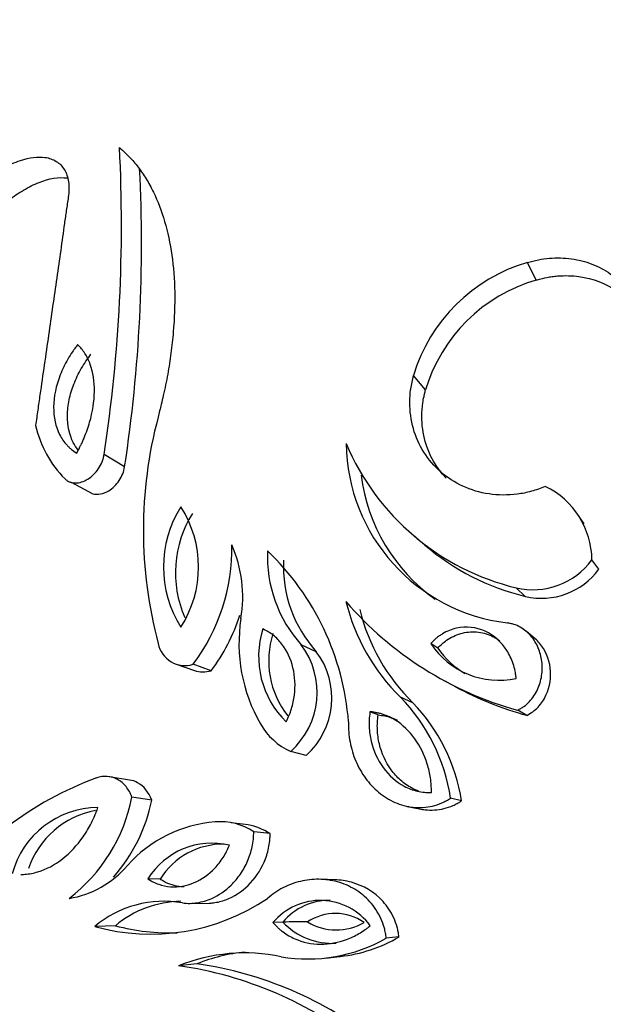
# Model space of a CAD drawing. Units: millimetres. Extents: x 0 to 1594, y 0 to 1577.
# Drawn here: x 1364 to 1377, y 402 to 425 of the extents above; entities that cross this region are included whole.
import ezdxf
from ezdxf import colors
from ezdxf.entities.mleader import LeaderData, LeaderLine
from ezdxf.math import Vec2, Vec3

# ---------------------------------------------------------------- set-up
doc = ezdxf.new("R2010")
doc.units = ezdxf.units.MM
doc.layers.add('DV7_Défaut', color=7, linetype='Continuous')
doc.layers.add('Défaut', color=7, linetype='Continuous')

# ---------------------------------------------------------------- blocks, each defined once
blk = doc.blocks.new('_DOT')
at = {"color": 0}
blk.add_line((0, 0), (-1, 0), dxfattribs=at)
at = {"color": 0, "const_width": 0.333}
blk.add_lwpolyline([(-0.1665, 0, 1), (0.1665, 0, 1)], format="xyb", close=True, dxfattribs=at)
blk = doc.blocks.new('SE6')
at = {"layer": 'DV7_Défaut', "color": 7, "linetype": 'Continuous'}
for p, q in [((1375.791, 418.671), (1375.591, 419.074)), ((1373.262, 416.161), (1372.989, 416.493)), ((1366.383, 414.406), (1365.913, 414.687)), ((1365.165, 414.052), (1365.655, 413.788)), ((1376.891, 413.1), (1376.722, 413.343)), ((1372.976, 412.846), (1373.249, 412.616)), ((1377.225, 412.064), (1377.066, 412.278)), ((1375.543, 411.443), (1375.336, 411.639)), ((1375.768, 410.473), (1375.567, 410.642)), ((1370.765, 410.178), (1370.42, 410.339)), ((1373.545, 410.263), (1373.381, 410.364)), ((1367.56, 409.897), (1367.984, 409.749)), ((1368.361, 409.744), (1367.948, 409.891)), ((1373.702, 409.512), (1373.955, 409.375)), ((1372.971, 409.013), (1372.69, 409.14)), ((1375.575, 408.725), (1375.368, 408.844)), ((1372.18, 408.734), (1371.991, 408.808)), ((1370.531, 407.808), (1370.18, 407.9)), ((1366.498, 407.247), (1366.032, 407.323)), ((1367.002, 406.788), (1366.55, 406.852)), ((1374.085, 406.769), (1373.835, 406.832)), ((1372.845, 406.645), (1373.122, 406.588)), ((1369.206, 406.222), (1368.817, 406.269)), ((1369.71, 406.025), (1369.336, 406.066)), ((1367.192, 404.98), (1366.916, 404.987)), ((1371.189, 404.968), (1370.857, 404.979)), ((1367.902, 404.429), (1368.316, 404.433)), ((1366.174, 403.916), (1365.699, 403.898)), ((1370.002, 404), (1369.775, 403.99)), ((1372.655, 403.662), (1372.365, 403.636)), ((1370.977, 403.177), (1371.306, 403.216)), ((1368.036, 403.046), (1367.614, 403.002))]:
    blk.add_line(p, q, dxfattribs=at)
for centre, radius, start, end in [((1331.567, 419.925), 34.744, 351.3293, 2.9286), ((1333.103, 419.493), 33.667, 351.31, 2.948), ((1376.664, 415.392), 3.836, 106.2492, 163.3191), ((1376.829, 415.096), 3.723, 106.192, 163.3763), ((1366.761, 415.88), 2.469, 192.3753, 225.1958), ((1376.811, 412.958), 10, 165.0514, 195.0354), ((1375.633, 414.994), 4.187, 180.8073, 263.07), ((1376.666, 417.151), 5.671, 203.0108, 256.432), ((1375.833, 414.705), 4.071, 186.9753, 234.7294), ((1375.184, 412.257), 1.882, 0.6506, 64.3652), ((1369.856, 412.115), 2.583, 147.8136, 212.1739), ((1370.082, 411.984), 2.538, 147.8106, 203.7235), ((1365.524, 412.116), 2.549, 327.3387, 32.6489), ((1364.452, 412.529), 4.38, 322.9767, 1.2277), ((1366.143, 411.43), 2.94, 350.3229, 23.9253), ((1372.657, 412.354), 3.011, 177.4653, 222.0177), ((1365.446, 408.1), 6.075, 4.485, 46.223), ((1376.826, 416.789), 5.498, 229.3809, 256.5127), ((1372.925, 412.133), 2.913, 177.3553, 222.1277), ((1375.715, 413.272), 1.677, 256.9115, 323.6534), ((1375.915, 413.023), 1.623, 256.7588, 323.8061), ((1375.89, 412.413), 4.578, 193.7218, 225.6458), ((1377.468, 416.507), 7.946, 220.6864, 254.6747), ((1376.075, 412.191), 4.442, 193.6906, 225.6769), ((1364.964, 412.307), 4.255, 322.9648, 342.2682), ((1372.683, 410.368), 3.686, 171.1351, 209.8647), ((1371.528, 410.068), 2.082, 162.2978, 225.7901), ((1371.718, 409.971), 2.041, 162.2023, 218.1083), ((1367.764, 410.487), 0.624, 191.4633, 287.1933), ((1368.969, 409.251), 1.814, 311.8803, 36.8412), ((1369.361, 409.12), 1.758, 311.7215, 37.0001), ((1374.942, 411.398), 1.873, 213.5325, 282.1215), ((1375.08, 411.282), 1.842, 213.58, 240.1374), ((1377.609, 416.163), 7.711, 241.6628, 254.7058), ((1369.668, 406.203), 4.214, 8.5868, 44.1878), ((1369.998, 406.139), 4.135, 8.7559, 44.0187), ((1370.796, 409.272), 1.503, 209.4494, 245.8078), ((1368.438, 399.941), 7.832, 110.1468, 144.3291), ((1362.771, 407.6), 3.853, 307.4432, 348.8041), ((1365.784, 404.575), 2.041, 90.2874, 165.0307), ((1363.339, 407.508), 3.733, 318.4033, 348.8797), ((1366.081, 404.574), 2.006, 100.444, 161.1446), ((1368.693, 403.29), 3.01, 94.5209, 138.2844), ((1368.566, 404.886), 1.409, 56.8764, 94.4976), ((1368.942, 404.8), 1.445, 57.893, 79.4627), ((1368.379, 404.084), 1.719, 76.5415, 148.3148), ((1368.635, 404.081), 1.7, 89.1159, 148.0673), ((1364.756, 406.73), 2.218, 279.2722, 319.6391), ((1366.975, 408.515), 4.79, 254.551, 303.894), ((1367.28, 402.018), 2.457, 80.0147, 130.0637), ((1367.71, 402.095), 2.382, 90.9862, 130.1324), ((1370.857, 403.084), 1.411, 36.1102, 140.0764), ((1371.065, 403.114), 1.384, 89.2467, 140.2117), ((1371.204, 403.065), 1.134, 54.7631, 124.2197), ((1367.401, 408.493), 4.738, 254.9988, 272.2504), ((1370.376, 385.501), 18.503, 89.4103, 91.1562), ((1371.13, 405.068), 1.554, 223.442, 273.3727), ((1371.222, 405.094), 1.273, 238.9978, 299.985), ((1370.927, 406.619), 3.426, 276.4227, 300.2987), ((1370.577, 406.734), 3.577, 260.106, 299.9808), ((1369.134, 399.208), 4.087, 78.2934, 111.8242), ((1369.511, 399.385), 3.947, 95.4546, 111.9406), ((1366.369, 394.273), 8.817, 51.6059, 81.8812), ((1366.819, 394.544), 8.589, 51.6349, 81.8522)]:
    blk.add_arc(centre, radius, start, end, dxfattribs=at)
for centre, major_axis, start_param, end_param in [((1349.793, 423.55), (-14.949, -26.01), 3.142115, 6.28001), ((1352.624, 421.922), (-12.955, -22.542), 3.137927, 6.283185), ((1355.455, 420.295), (-10.962, -19.074), 2.712189, 6.283185), ((1362.286, 416.369), (10.215, 17.774), 0.585347, 1.597124), ((1369.607, 412.162), (10.932, 19.021), 0.877151, 1.319686)]:
    blk.add_ellipse(centre, major_axis=major_axis, ratio=0.57735, start_param=start_param, end_param=end_param, dxfattribs=at)
for points, knots in [([(1366.265, 421.7), (1366.309, 421.659), (1366.383, 421.59), (1366.531, 421.446), (1366.698, 421.258), (1366.881, 420.987), (1367.097, 420.59), (1367.315, 420.026), (1367.478, 419.256), (1367.544, 418.405), (1367.516, 417.64), (1367.447, 417.007), (1367.373, 416.523), (1367.291, 416.131), (1367.212, 415.801), (1367.172, 415.635), (1367.149, 415.537)], [0, 0, 0, 0, 0.037073, 0.062547, 0.125024, 0.186275, 0.25011, 0.374924, 0.500038, 0.624808, 0.749947, 0.813665, 0.875006, 0.93747, 0.963011, 1, 1, 1, 1]), ([(1363.165, 420.937), (1363.235, 420.989), (1363.376, 421.093), (1363.658, 421.265), (1364.077, 421.455), (1364.509, 421.512), (1364.832, 421.401), (1365.02, 421.211), (1365.1, 420.975), (1365.116, 420.749), (1365.102, 420.624), (1365.095, 420.561)], [0, 0, 0, 0, 0.071574, 0.14315, 0.28607, 0.499699, 0.624746, 0.749759, 0.874745, 0.937371, 1, 1, 1, 1]), ([(1363.711, 420.482), (1363.789, 420.54), (1363.851, 420.585), (1363.943, 420.649), (1364.007, 420.689), (1364.191, 420.797), (1364.312, 420.857), (1364.659, 420.992), (1364.882, 421.031), (1365.069, 421.004), (1365.069, 421.004), (1365.07, 421.004)], [0, 0, 0, 0, 0.124856, 0.124856, 0.249712, 0.249712, 0.499424, 0.499424, 0.998847, 0.998847, 1, 1, 1, 1]), ([(1365.095, 420.561), (1365.08, 420.462), (1365.049, 420.264), (1364.993, 419.863), (1364.895, 419.147), (1364.738, 418.081), (1364.582, 416.968), (1364.463, 416.165), (1364.397, 415.701), (1364.365, 415.467), (1364.349, 415.35)], [0, 0, 0, 0, 0.062469, 0.125058, 0.250036, 0.500023, 0.749999, 0.874963, 0.937446, 1, 1, 1, 1]), ([(1375.591, 419.074), (1375.674, 419.096), (1375.841, 419.14), (1376.179, 419.186), (1376.601, 419.175), (1377.075, 419.054), (1377.514, 418.821), (1377.884, 418.474), (1378.123, 418.06), (1378.225, 417.703), (1378.254, 417.441), (1378.254, 417.308), (1378.254, 417.241)], [0, 0, 0, 0, 0.06259, 0.125147, 0.250121, 0.375085, 0.500049, 0.64278, 0.78552, 0.892736, 0.946339, 1, 1, 1, 1]), ([(1375.791, 418.671), (1375.9, 418.7), (1375.981, 418.72), (1376.049, 418.733), (1376.075, 418.738), (1376.115, 418.745), (1376.136, 418.748), (1376.197, 418.756), (1376.239, 418.761), (1376.452, 418.778), (1376.611, 418.773), (1377.083, 418.709), (1377.382, 418.595), (1377.836, 418.277), (1378.005, 418.095), (1378.13, 417.886)], [0, 0, 0, 0, 0.0883484, 0.0883484, 0.1104355, 0.1104355, 0.1325226, 0.1325226, 0.1766967, 0.1766967, 0.3533935, 0.3533935, 0.7067869, 0.7067869, 1, 1, 1, 1]), ([(1365.309, 417.198), (1365.283, 417.162), (1365.26, 417.131), (1365.22, 417.076), (1365.21, 417.061), (1365.154, 416.979), (1365.118, 416.922), (1365.016, 416.744), (1364.96, 416.627), (1364.815, 416.256), (1364.763, 416.008), (1364.758, 415.538), (1364.808, 415.318), (1364.943, 415.052), (1365, 414.971), (1365.083, 414.88), (1365.101, 414.863), (1365.136, 414.83), (1365.16, 414.81), (1365.197, 414.78), (1365.236, 414.753), (1365.289, 414.717)], [0, 0, 0, 0, 0.03125, 0.03125, 0.0625, 0.0625, 0.125, 0.125, 0.25, 0.25, 0.5, 0.5, 0.75, 0.75, 0.875, 0.875, 0.90625, 0.90625, 0.9375, 0.9375, 1, 1, 1, 1]), ([(1365.289, 414.717), (1365.329, 414.794), (1365.359, 414.851), (1365.382, 414.899), (1365.392, 414.919), (1365.406, 414.948), (1365.413, 414.962), (1365.433, 415.006), (1365.445, 415.035), (1365.506, 415.181), (1365.548, 415.301), (1365.653, 415.662), (1365.69, 415.899), (1365.696, 416.351), (1365.664, 416.559), (1365.565, 416.835), (1365.524, 416.919), (1365.452, 417.033), (1365.426, 417.069), (1365.383, 417.119), (1365.376, 417.127), (1365.347, 417.159), (1365.329, 417.177), (1365.309, 417.198)], [0, 0, 0, 0, 0.0625, 0.0625, 0.078125, 0.078125, 0.09375, 0.09375, 0.125, 0.125, 0.25, 0.25, 0.5, 0.5, 0.75, 0.75, 0.875, 0.875, 0.9375, 0.9375, 0.96875, 0.96875, 1, 1, 1, 1]), ([(1365.318, 414.786), (1365.277, 414.839), (1365.241, 414.896), (1365.121, 415.132), (1365.073, 415.345), (1365.077, 415.694), (1365.09, 415.812), (1365.14, 416.053), (1365.177, 416.176), (1365.27, 416.415), (1365.327, 416.533), (1365.426, 416.705), (1365.461, 416.762), (1365.535, 416.871), (1365.575, 416.925), (1365.614, 416.978)], [0, 0, 0, 0, 0.1030012, 0.1030012, 0.4020008, 0.4020008, 0.5515006, 0.5515006, 0.7010004, 0.7010004, 0.8505002, 0.8505002, 0.9252501, 0.9252501, 1, 1, 1, 1]), ([(1375.998, 413.954), (1375.946, 413.934), (1375.841, 413.894), (1375.63, 413.824), (1375.25, 413.751), (1374.705, 413.753), (1374.102, 413.935), (1373.59, 414.267), (1373.201, 414.722), (1372.956, 415.269), (1372.888, 415.773), (1372.912, 416.134), (1372.952, 416.339), (1372.977, 416.441), (1372.989, 416.493)], [0, 0, 0, 0, 0.031337, 0.062614, 0.125218, 0.250083, 0.374986, 0.499921, 0.624875, 0.749832, 0.874782, 0.937383, 0.968666, 1, 1, 1, 1]), ([(1373.731, 414.147), (1373.506, 414.383), (1373.346, 414.666), (1373.203, 415.169), (1373.177, 415.361), (1373.177, 415.663), (1373.185, 415.767), (1373.206, 415.91), (1373.215, 415.957), (1373.23, 416.026), (1373.231, 416.03), (1373.236, 416.05), (1373.239, 416.062), (1373.247, 416.099), (1373.254, 416.128), (1373.262, 416.161)], [0, 0, 0, 0, 0.4566067, 0.4566067, 0.7283034, 0.7283034, 0.8641517, 0.8641517, 0.9320758, 0.9320758, 0.9490569, 0.9490569, 0.9660379, 0.9660379, 1, 1, 1, 1]), ([(1365.021, 414.128), (1365.038, 414.113), (1365.07, 414.085), (1365.147, 414.047), (1365.257, 414.028), (1365.399, 414.051), (1365.542, 414.116), (1365.676, 414.221), (1365.791, 414.358), (1365.861, 414.492), (1365.899, 414.604), (1365.909, 414.66), (1365.913, 414.687)], [0, 0, 0, 0, 0.062607, 0.125234, 0.250151, 0.375101, 0.500057, 0.624999, 0.74991, 0.874771, 0.937398, 1, 1, 1, 1]), ([(1365.655, 413.788), (1365.766, 413.759), (1365.897, 413.782), (1366.111, 413.913), (1366.195, 413.994), (1366.291, 414.138), (1366.319, 414.19), (1366.361, 414.298), (1366.372, 414.343), (1366.383, 414.406)], [0, 0, 0, 0, 0.406199, 0.406199, 0.7031, 0.7031, 0.85155, 0.85155, 1, 1, 1, 1]), ([(1370.076, 408.576), (1370.107, 408.64), (1370.13, 408.691), (1370.162, 408.765), (1370.181, 408.819), (1370.23, 408.978), (1370.252, 409.083), (1370.291, 409.4), (1370.28, 409.613), (1370.182, 410.015), (1370.097, 410.199), (1369.921, 410.427), (1369.854, 410.497), (1369.745, 410.585), (1369.707, 410.612), (1369.627, 410.66), (1369.606, 410.671), (1369.544, 410.702)], [0, 0, 0, 0, 0.0625, 0.0625, 0.125, 0.125, 0.25, 0.25, 0.5, 0.5, 0.75, 0.75, 0.875, 0.875, 0.9375, 0.9375, 1, 1, 1, 1]), ([(1375.335, 409.567), (1375.33, 409.605), (1375.325, 409.639), (1375.316, 409.695), (1375.314, 409.711), (1375.298, 409.792), (1375.282, 409.848), (1375.226, 410.014), (1375.18, 410.113), (1374.995, 410.402), (1374.831, 410.553), (1374.422, 410.741), (1374.191, 410.766), (1373.859, 410.691), (1373.756, 410.65), (1373.625, 410.571), (1373.6, 410.555), (1373.552, 410.521), (1373.523, 410.498), (1373.478, 410.461), (1373.436, 410.42), (1373.381, 410.364)], [0, 0, 0, 0, 0.03125, 0.03125, 0.0625, 0.0625, 0.125, 0.125, 0.25, 0.25, 0.5, 0.5, 0.75, 0.75, 0.875, 0.875, 0.90625, 0.90625, 0.9375, 0.9375, 1, 1, 1, 1]), ([(1373.545, 410.263), (1373.545, 410.263), (1373.545, 410.263), (1373.545, 410.263), (1373.607, 410.327), (1373.672, 410.389), (1373.744, 410.439), (1373.842, 410.508), (1373.952, 410.561), (1374.065, 410.594), (1374.184, 410.628), (1374.309, 410.64), (1374.43, 410.63), (1374.549, 410.621), (1374.666, 410.589), (1374.772, 410.54), (1374.8, 410.527), (1374.827, 410.513), (1374.853, 410.498), (1374.891, 410.476), (1374.928, 410.452), (1374.963, 410.426)], [0, 0, 0, 0, 0.000037, 0.000037, 0.000037, 0.163747, 0.163747, 0.163747, 0.387306, 0.387306, 0.387306, 0.623767, 0.623767, 0.623767, 0.855262, 0.855262, 0.855262, 0.914343, 0.914343, 0.914343, 1, 1, 1, 1]), ([(1375.368, 408.844), (1375.393, 408.857), (1375.441, 408.882), (1375.535, 408.941), (1375.679, 409.072), (1375.837, 409.307), (1375.931, 409.63), (1375.935, 409.961), (1375.851, 410.277), (1375.683, 410.551), (1375.477, 410.721), (1375.309, 410.798), (1375.206, 410.824), (1375.154, 410.833), (1375.128, 410.837)], [0, 0, 0, 0, 0.031363, 0.062647, 0.125301, 0.250082, 0.374998, 0.499969, 0.624942, 0.749868, 0.87469, 0.937349, 0.968637, 1, 1, 1, 1]), ([(1375.575, 408.725), (1375.676, 408.778), (1375.756, 408.831), (1375.913, 408.997), (1375.968, 409.081), (1376.11, 409.385), (1376.138, 409.596), (1376.086, 410.021), (1376.002, 410.219), (1375.838, 410.409), (1375.804, 410.442), (1375.768, 410.473)], [0, 0, 0, 0, 0.154818, 0.154818, 0.309636, 0.309636, 0.619271, 0.619271, 0.928907, 0.928907, 1, 1, 1, 1]), ([(1371.991, 408.808), (1371.982, 408.732), (1371.976, 408.673), (1371.971, 408.588), (1371.97, 408.528), (1371.978, 408.353), (1371.993, 408.242), (1372.071, 407.915), (1372.164, 407.71), (1372.422, 407.355), (1372.588, 407.205), (1372.869, 407.055), (1372.972, 407.016), (1373.129, 406.979), (1373.185, 406.97), (1373.287, 406.962), (1373.316, 406.962), (1373.399, 406.964)], [0, 0, 0, 0, 0.0625, 0.0625, 0.125, 0.125, 0.25, 0.25, 0.5, 0.5, 0.75, 0.75, 0.875, 0.875, 0.9375, 0.9375, 1, 1, 1, 1]), ([(1373.399, 406.964), (1373.397, 407), (1373.396, 407.032), (1373.394, 407.087), (1373.394, 407.102), (1373.388, 407.184), (1373.382, 407.239), (1373.358, 407.403), (1373.334, 407.506), (1373.237, 407.825), (1373.147, 408.011), (1372.892, 408.365), (1372.743, 408.507), (1372.481, 408.669), (1372.391, 408.711), (1372.266, 408.754), (1372.241, 408.762), (1372.192, 408.775), (1372.16, 408.782), (1372.11, 408.792), (1372.059, 408.8), (1371.991, 408.808)], [0, 0, 0, 0, 0.03125, 0.03125, 0.0625, 0.0625, 0.125, 0.125, 0.25, 0.25, 0.5, 0.5, 0.75, 0.75, 0.875, 0.875, 0.90625, 0.90625, 0.9375, 0.9375, 1, 1, 1, 1]), ([(1373.113, 406.988), (1373.056, 407.009), (1373.002, 407.033), (1372.856, 407.111), (1372.768, 407.174), (1372.611, 407.315), (1372.539, 407.394), (1372.348, 407.658), (1372.258, 407.857), (1372.181, 408.18), (1372.166, 408.29), (1372.159, 408.456), (1372.159, 408.511), (1372.167, 408.623), (1372.173, 408.679), (1372.18, 408.734)], [0, 0, 0, 0, 0.08627, 0.08627, 0.238558, 0.238558, 0.390847, 0.390847, 0.695423, 0.695423, 0.847712, 0.847712, 0.923856, 0.923856, 1, 1, 1, 1]), ([(1372.18, 408.734), (1372.229, 408.728), (1372.28, 408.722), (1372.378, 408.702), (1372.426, 408.689), (1372.524, 408.656), (1372.574, 408.635), (1372.624, 408.611)], [0, 0, 0, 0, 0.324089, 0.324089, 0.648177, 0.648177, 1, 1, 1, 1]), ([(1371.503, 408.575), (1371.502, 408.498), (1371.501, 408.343), (1371.542, 408.039), (1371.651, 407.673), (1371.874, 407.28), (1372.178, 406.953), (1372.552, 406.717), (1372.979, 406.599), (1373.353, 406.624), (1373.602, 406.705), (1373.737, 406.774), (1373.802, 406.812), (1373.835, 406.832)], [0, 0, 0, 0, 0.062609, 0.125208, 0.250234, 0.375253, 0.500246, 0.625184, 0.750036, 0.874789, 0.937392, 0.968661, 1, 1, 1, 1]), ([(1366.55, 406.852), (1366.542, 406.874), (1366.525, 406.919), (1366.483, 407.003), (1366.394, 407.136), (1366.226, 407.278), (1366.025, 407.336), (1365.882, 407.33), (1365.801, 407.313), (1365.761, 407.3), (1365.741, 407.293)], [0, 0, 0, 0, 0.062677, 0.125316, 0.250546, 0.499986, 0.749456, 0.87469, 0.937326, 1, 1, 1, 1]), ([(1367.002, 406.788), (1366.935, 406.965), (1366.826, 407.108), (1366.622, 407.218), (1366.56, 407.238), (1366.497, 407.247)], [0, 0, 0, 0, 0.712207, 0.712207, 1, 1, 1, 1]), ([(1364.011, 405.089), (1364.018, 405.089), (1364.025, 405.089), (1364.056, 405.09), (1364.081, 405.091), (1364.203, 405.101), (1364.302, 405.119), (1364.596, 405.207), (1364.782, 405.306), (1365.138, 405.582), (1365.295, 405.751), (1365.504, 406.052), (1365.567, 406.157), (1365.652, 406.323), (1365.678, 406.38), (1365.715, 406.468), (1365.721, 406.483), (1365.745, 406.542), (1365.758, 406.577), (1365.774, 406.616)], [0, 0, 0, 0, 0.009018, 0.009018, 0.04319, 0.04319, 0.179877, 0.179877, 0.453251, 0.453251, 0.726626, 0.726626, 0.863313, 0.863313, 0.931656, 0.931656, 0.965828, 0.965828, 1, 1, 1, 1]), ([(1373.123, 406.587), (1373.167, 406.578), (1373.211, 406.571), (1373.395, 406.552), (1373.543, 406.561), (1373.754, 406.612), (1373.827, 406.636), (1373.922, 406.679), (1373.953, 406.694), (1374.006, 406.724), (1374.013, 406.727), (1374.045, 406.746), (1374.064, 406.757), (1374.085, 406.769)], [0, 0, 0, 0, 0.137686, 0.137686, 0.568843, 0.568843, 0.784421, 0.784421, 0.892211, 0.892211, 0.946105, 0.946105, 1, 1, 1, 1]), ([(1367.706, 404.437), (1367.762, 404.432), (1367.875, 404.423), (1368.102, 404.445), (1368.435, 404.544), (1368.775, 404.778), (1369.038, 405.091), (1369.204, 405.388), (1369.292, 405.664), (1369.33, 405.893), (1369.334, 406.008), (1369.336, 406.066)], [0, 0, 0, 0, 0.071545, 0.14309, 0.285943, 0.499658, 0.624718, 0.749765, 0.874795, 0.937386, 1, 1, 1, 1]), ([(1368.314, 404.433), (1368.344, 404.434), (1368.378, 404.436), (1368.511, 404.453), (1368.606, 404.477), (1368.883, 404.58), (1369.056, 404.691), (1369.359, 404.987), (1369.484, 405.168), (1369.616, 405.472), (1369.65, 405.579), (1369.686, 405.745), (1369.696, 405.803), (1369.703, 405.883), (1369.704, 405.898), (1369.708, 405.955), (1369.709, 405.987), (1369.71, 406.025)], [0, 0, 0, 0, 0.046737, 0.046737, 0.182917, 0.182917, 0.455278, 0.455278, 0.727639, 0.727639, 0.86382, 0.86382, 0.93191, 0.93191, 0.965955, 0.965955, 1, 1, 1, 1]), ([(1366.916, 404.987), (1366.969, 404.955), (1367.011, 404.931), (1367.073, 404.899), (1367.118, 404.88), (1367.251, 404.834), (1367.341, 404.816), (1367.612, 404.796), (1367.795, 404.827), (1368.149, 404.976), (1368.309, 405.089), (1368.516, 405.308), (1368.58, 405.389), (1368.664, 405.52), (1368.69, 405.565), (1368.737, 405.659), (1368.748, 405.684), (1368.779, 405.756)], [0, 0, 0, 0, 0.0625, 0.0625, 0.125, 0.125, 0.25, 0.25, 0.5, 0.5, 0.75, 0.75, 0.875, 0.875, 0.9375, 0.9375, 1, 1, 1, 1]), ([(1367.747, 404.803), (1367.721, 404.804), (1367.695, 404.805), (1367.67, 404.808), (1367.533, 404.822), (1367.397, 404.863), (1367.274, 404.932), (1367.246, 404.948), (1367.219, 404.964), (1367.193, 404.98), (1367.193, 404.98), (1367.193, 404.98), (1367.192, 404.98)], [0, 0, 0, 0, 0.13147, 0.13147, 0.13147, 0.843732, 0.843732, 0.843732, 0.999914, 0.999914, 0.999914, 1, 1, 1, 1]), ([(1372.365, 403.636), (1372.359, 403.674), (1372.347, 403.751), (1372.314, 403.904), (1372.219, 404.159), (1372.006, 404.484), (1371.655, 404.768), (1371.251, 404.938), (1370.824, 404.996), (1370.398, 404.949), (1370.063, 404.823), (1369.815, 404.677), (1369.702, 404.585), (1369.646, 404.539)], [0, 0, 0, 0, 0.031339, 0.062608, 0.125211, 0.249964, 0.374816, 0.499754, 0.624747, 0.749766, 0.874792, 0.937391, 1, 1, 1, 1]), ([(1372.655, 403.662), (1372.648, 403.711), (1372.641, 403.749), (1372.634, 403.787), (1372.629, 403.814), (1372.621, 403.851), (1372.616, 403.868), (1372.594, 403.951), (1372.568, 404.025), (1372.469, 404.242), (1372.391, 404.359), (1372.091, 404.691), (1371.845, 404.833), (1371.441, 404.945), (1371.314, 404.964), (1371.188, 404.968)], [0, 0, 0, 0, 0.050809, 0.050809, 0.076214, 0.076214, 0.101619, 0.101619, 0.203238, 0.203238, 0.406476, 0.406476, 0.812952, 0.812952, 1, 1, 1, 1]), ([(1369.775, 403.99), (1369.823, 403.938), (1369.86, 403.9), (1369.897, 403.864), (1369.922, 403.841), (1369.962, 403.808), (1369.983, 403.791), (1370.091, 403.711), (1370.178, 403.662), (1370.458, 403.538), (1370.653, 403.497), (1371.071, 403.496), (1371.262, 403.532), (1371.557, 403.642), (1371.648, 403.685), (1371.784, 403.763), (1371.828, 403.791), (1371.892, 403.837), (1371.903, 403.845), (1371.945, 403.876), (1371.969, 403.895), (1371.997, 403.916)], [0, 0, 0, 0, 0.0625, 0.0625, 0.09375, 0.09375, 0.125, 0.125, 0.25, 0.25, 0.5, 0.5, 0.75, 0.75, 0.875, 0.875, 0.9375, 0.9375, 0.96875, 0.96875, 1, 1, 1, 1])]:
    blk.add_open_spline(points, degree=3, knots=knots, dxfattribs=at)
blk.add_open_spline([(1367.984, 409.749), (1368.101, 409.708), (1368.232, 409.709), (1368.361, 409.744)], degree=3, dxfattribs=at)

msp = doc.modelspace()

# ---------------------------------------------------------------- block references
at = {"layer": 'Défaut'}
msp.add_blockref('SE6', (0, 0), dxfattribs=at)

# ---------------------------------------------------------------- leaders
at = {"layer": 'Défaut', "color": 7, "linetype": 'Continuous'}
ml = msp.add_multileader_mtext('Standard', dxfattribs=at)
ml.set_content('{\\pxsm0.9;\\fSolid Edge ISO|b1||i0||c0|p34;\\W1.;20/09/2016\\P}', color=256)
ml.set_leader_properties()
ml.set_arrow_properties(name='DOT')
ml.build(insert=Vec2(0, 0))
ml.multileader.update_dxf_attribs({"leader_type": 0, "dogleg_length": 0, "arrow_head_size": 12})
ctx = ml.context
ctx.base_point, ctx.char_height, ctx.arrow_head_size, ctx.landing_gap_size = Vec3(1506.945, 1570.338), 12, 12, 4.2
notes = []
notes.append((ctx, [(0, (0, 0, 0), (0, 0), (1, 0), 1, [])]))
ctx.mtext.insert = Vec3(1508.945, 1576.458)
for ctx, leaders in notes:
    for number, flags, end, landing, length, lines in leaders:
        leader = LeaderData()
        leader.index, (leader.has_last_leader_line, leader.has_dogleg_vector, leader.attachment_direction) = number, flags
        leader.last_leader_point, leader.dogleg_vector, leader.dogleg_length = Vec3(end), Vec3(landing), length
        for number, points, colour, breaks in lines:
            line = LeaderLine()
            line.index, line.vertices, line.color, line.breaks = number, Vec3.list(points), colors.encode_raw_color(colour), breaks
            leader.lines.append(line)
        ctx.leaders.append(leader)

doc.saveas('drawing.dxf')
